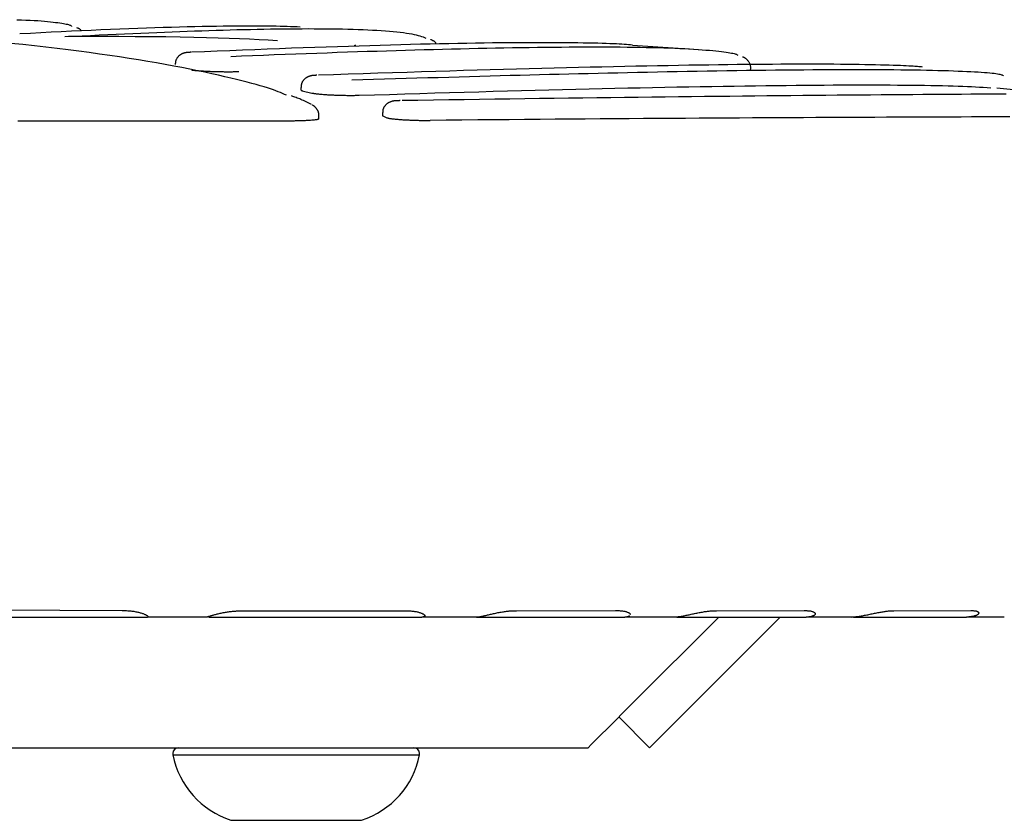
# Model space of a CAD drawing. Extents: x 1186 to 6330, y 1140 to 4207.
# Drawn here: x 4576 to 4644, y 2763 to 2818 of the extents above; entities that cross this region are included whole.
import ezdxf

# ---------------------------------------------------------------- set-up
doc = ezdxf.new("R2010")
doc.units = 0

msp = doc.modelspace()

# ---------------------------------------------------------------- linework, layer by layer
at = {"color": 7, "linetype": 'Continuous'}
for p, q in [((4598.955, 2816.366), (4599.05, 2816.402)), ((4622.644, 2816.063), (4618.11, 2816.359)), ((4595.264, 2813.471), (4595.264, 2813.295)), ((4595.361, 2813.251), (4596.019, 2813.092)), ((4647.068, 2813.041), (4643.206, 2813.419)), ((4596.046, 2812.268), (4596.06, 2812.26)), ((4596.502, 2811.319), (4596.502, 2811.535)), ((4600.884, 2811.719), (4600.884, 2811.544)), ((4600.91, 2811.521), (4601.185, 2811.392)), ((4573.756, 2777.502), (4582.956, 2777.455)), ((4591.175, 2777.424), (4602.419, 2777.435)), ((4610.11, 2777.444), (4616.937, 2777.454)), ((4623.885, 2777.442), (4629.938, 2777.453)), ((4636.115, 2777.441), (4641.417, 2777.452)), ((4571.512, 2777.008), (4581.856, 2777.008)), ((4581.856, 2777.008), (4583.762, 2777.008)), ((4583.762, 2777.008), (4584.688, 2777.008)), ((4584.728, 2777.027), (4584.688, 2777.008)), ((4588.728, 2777.008), (4584.688, 2777.008)), ((4588.728, 2777.008), (4588.748, 2777.01)), ((4588.931, 2777.008), (4589.498, 2777.008)), ((4589.498, 2777.008), (4600.314, 2777.008)), ((4600.314, 2777.008), (4602.17, 2777.008)), ((4602.17, 2777.008), (4603.603, 2777.008)), ((4603.745, 2777.037), (4603.603, 2777.008)), ((4607.369, 2777.008), (4603.603, 2777.008)), ((4607.369, 2777.008), (4607.385, 2777.008)), ((4607.369, 2777.008), (4613.528, 2777.008)), ((4613.528, 2777.008), (4616.241, 2777.008)), ((4616.241, 2777.008), (4617.565, 2777.008)), ((4617.833, 2777.053), (4617.565, 2777.008)), ((4620.992, 2777.008), (4617.565, 2777.008)), ((4617.9, 2777.084), (4617.833, 2777.053)), ((4624.039, 2777.008), (4618.039, 2771.008)), ((4628.282, 2777.008), (4619.282, 2768.008)), ((4621.167, 2777.008), (4625.374, 2777.008)), ((4625.374, 2777.008), (4628.219, 2777.008)), ((4628.219, 2777.008), (4630.064, 2777.008)), ((4630.44, 2777.053), (4630.064, 2777.008)), ((4633.156, 2777.008), (4630.064, 2777.008)), ((4633.331, 2777.008), (4636.046, 2777.008)), ((4636.046, 2777.008), (4639, 2777.008)), ((4639, 2777.008), (4641.111, 2777.008)), ((4641.605, 2777.064), (4641.111, 2777.008)), ((4643.714, 2777.008), (4641.111, 2777.008)), ((4619.282, 2768.008), (4617.16, 2770.129)), ((4481.969, 2768.008), (4615.039, 2768.008)), ((4586.443, 2767.607), (4586.443, 2767.508)), ((4586.443, 2767.508), (4597.903, 2767.508)), ((4597.903, 2767.508), (4603.443, 2767.508)), ((4603.443, 2767.508), (4603.443, 2767.607)), ((4590.443, 2763.008), (4596.51, 2763.008)), ((4596.51, 2763.008), (4599.443, 2763.008))]:
    msp.add_line(p, q, dxfattribs=at)
for points in [[(4575.694, 2818.142), (4576.018, 2818.133), (4576.324, 2818.121), (4576.614, 2818.108), (4576.887, 2818.093), (4577.143, 2818.076), (4577.383, 2818.058), (4577.608, 2818.039), (4577.819, 2818.019), (4578.014, 2817.999), (4578.196, 2817.979), (4578.364, 2817.958), (4578.52, 2817.938), (4578.663, 2817.918), (4578.792, 2817.899), (4578.909, 2817.88), (4579.014, 2817.861), (4579.106, 2817.843), (4579.185, 2817.825), (4579.251, 2817.807), (4579.306, 2817.791), (4579.349, 2817.774), (4579.383, 2817.758), (4579.41, 2817.742), (4579.43, 2817.726), (4579.445, 2817.711), (4579.457, 2817.696), (4579.468, 2817.681)], [(4595.212, 2817.63), (4594.996, 2817.64), (4594.777, 2817.649), (4594.554, 2817.659), (4594.324, 2817.668), (4594.084, 2817.676), (4593.832, 2817.684), (4593.567, 2817.691), (4593.284, 2817.696), (4592.984, 2817.7), (4592.664, 2817.703), (4592.326, 2817.705), (4591.969, 2817.705), (4591.594, 2817.705), (4591.201, 2817.703), (4590.79, 2817.699), (4590.36, 2817.695), (4589.913, 2817.689), (4589.448, 2817.682), (4588.968, 2817.674), (4588.471, 2817.664), (4587.96, 2817.654), (4587.435, 2817.641), (4586.896, 2817.628), (4586.345, 2817.613), (4585.783, 2817.596), (4585.208, 2817.578), (4584.621, 2817.558), (4584.021, 2817.537), (4583.409, 2817.514), (4582.784, 2817.489), (4582.145, 2817.463), (4581.492, 2817.435), (4580.825, 2817.405), (4580.147, 2817.374), (4579.457, 2817.341), (4578.759, 2817.307), (4578.054, 2817.273), (4577.344, 2817.237), (4576.63, 2817.201), (4575.914, 2817.165)], [(4579, 2816.976), (4579.595, 2817.005), (4580.19, 2817.035), (4580.782, 2817.064), (4581.372, 2817.092), (4581.957, 2817.12), (4582.537, 2817.148), (4583.111, 2817.174), (4583.678, 2817.2), (4584.237, 2817.224), (4584.788, 2817.248), (4585.331, 2817.271), (4585.866, 2817.292), (4586.394, 2817.312), (4586.915, 2817.332), (4587.43, 2817.351), (4587.937, 2817.368), (4588.438, 2817.385), (4588.933, 2817.401), (4589.422, 2817.416), (4589.905, 2817.43), (4590.384, 2817.443), (4590.857, 2817.456), (4591.326, 2817.467), (4591.791, 2817.477), (4592.253, 2817.487), (4592.71, 2817.495), (4593.162, 2817.503), (4593.61, 2817.509), (4594.053, 2817.515), (4594.491, 2817.519), (4594.923, 2817.522), (4595.349, 2817.524), (4595.768, 2817.525), (4596.181, 2817.524), (4596.587, 2817.523), (4596.985, 2817.52), (4597.376, 2817.515), (4597.759, 2817.509), (4598.134, 2817.502), (4598.5, 2817.494), (4598.858, 2817.483), (4599.206, 2817.472), (4599.545, 2817.459), (4599.873, 2817.445), (4600.192, 2817.429), (4600.5, 2817.412), (4600.797, 2817.393), (4601.083, 2817.373), (4601.357, 2817.352), (4601.619, 2817.33), (4601.868, 2817.306), (4602.103, 2817.281), (4602.325, 2817.254), (4602.531, 2817.226), (4602.723, 2817.196), (4602.898, 2817.165), (4603.057, 2817.132), (4603.201, 2817.098), (4603.333, 2817.063), (4603.455, 2817.027), (4603.568, 2816.99), (4603.675, 2816.952), (4603.777, 2816.915), (4603.878, 2816.876)], [(4580.149, 2817.37), (4580.136, 2817.387), (4580.122, 2817.403), (4580.108, 2817.419), (4580.094, 2817.435), (4580.078, 2817.451), (4580.062, 2817.466), (4580.045, 2817.48), (4580.026, 2817.493), (4580.006, 2817.506), (4579.984, 2817.518), (4579.962, 2817.529), (4579.938, 2817.539), (4579.914, 2817.549), (4579.889, 2817.559), (4579.864, 2817.569), (4579.839, 2817.578)], [(4593.65, 2816.694), (4593.018, 2816.728), (4592.378, 2816.761), (4591.721, 2816.793), (4591.039, 2816.823), (4590.323, 2816.852), (4589.565, 2816.878), (4588.757, 2816.901), (4587.889, 2816.921), (4586.957, 2816.938), (4585.966, 2816.951), (4584.924, 2816.962), (4583.841, 2816.97), (4582.723, 2816.976), (4581.581, 2816.981), (4580.421, 2816.985), (4579.254, 2816.988)], [(4604.585, 2816.465), (4604.576, 2816.485), (4604.567, 2816.505), (4604.557, 2816.525), (4604.547, 2816.544), (4604.537, 2816.563), (4604.525, 2816.58), (4604.513, 2816.597), (4604.499, 2816.612), (4604.484, 2816.626), (4604.468, 2816.638), (4604.451, 2816.65), (4604.433, 2816.66), (4604.415, 2816.67), (4604.396, 2816.68), (4604.377, 2816.689), (4604.358, 2816.698), (4604.339, 2816.708), (4604.319, 2816.717), (4604.3, 2816.727), (4604.281, 2816.736), (4604.262, 2816.746), (4604.243, 2816.755), (4604.224, 2816.765), (4604.205, 2816.774)], [(4594.278, 2812.941), (4594.142, 2812.999), (4594.004, 2813.058), (4593.86, 2813.118), (4593.708, 2813.179), (4593.545, 2813.241), (4593.367, 2813.306), (4593.173, 2813.373), (4592.959, 2813.443), (4592.723, 2813.517), (4592.465, 2813.593), (4592.184, 2813.673), (4591.881, 2813.756), (4591.555, 2813.843), (4591.205, 2813.932), (4590.834, 2814.025), (4590.439, 2814.12), (4590.021, 2814.218), (4589.581, 2814.319), (4589.118, 2814.422), (4588.635, 2814.527), (4588.131, 2814.632), (4587.608, 2814.739), (4587.065, 2814.845), (4586.503, 2814.952), (4585.923, 2815.058), (4585.326, 2815.163), (4584.712, 2815.267), (4584.08, 2815.371), (4583.433, 2815.474), (4582.77, 2815.575), (4582.091, 2815.676), (4581.397, 2815.775), (4580.689, 2815.873), (4579.966, 2815.97), (4579.227, 2816.065), (4578.471, 2816.158), (4577.699, 2816.249), (4576.909, 2816.337), (4576.101, 2816.423), (4575.275, 2816.506)], [(4587.701, 2815.899), (4587.668, 2815.897), (4587.635, 2815.896), (4587.603, 2815.894), (4587.571, 2815.892), (4587.54, 2815.89), (4587.511, 2815.889), (4587.482, 2815.887), (4587.455, 2815.884), (4587.429, 2815.882), (4587.405, 2815.88), (4587.382, 2815.877), (4587.36, 2815.874), (4587.338, 2815.871), (4587.317, 2815.867), (4587.296, 2815.863), (4587.275, 2815.859), (4587.254, 2815.854), (4587.233, 2815.848), (4587.211, 2815.842), (4587.19, 2815.836), (4587.168, 2815.829), (4587.146, 2815.821), (4587.124, 2815.813), (4587.102, 2815.804), (4587.08, 2815.794), (4587.058, 2815.784), (4587.035, 2815.773), (4587.013, 2815.761), (4586.991, 2815.748), (4586.969, 2815.734), (4586.948, 2815.719), (4586.926, 2815.704), (4586.904, 2815.687), (4586.883, 2815.669), (4586.861, 2815.65), (4586.84, 2815.63), (4586.82, 2815.609), (4586.8, 2815.586), (4586.78, 2815.563), (4586.761, 2815.539), (4586.743, 2815.514), (4586.725, 2815.488), (4586.708, 2815.461), (4586.693, 2815.433), (4586.678, 2815.405), (4586.665, 2815.376), (4586.654, 2815.346), (4586.644, 2815.316), (4586.636, 2815.285), (4586.629, 2815.254), (4586.624, 2815.222), (4586.619, 2815.19), (4586.616, 2815.158), (4586.613, 2815.126), (4586.611, 2815.093), (4586.609, 2815.061)], [(4618.113, 2816.395), (4617.974, 2816.407), (4617.833, 2816.418), (4617.687, 2816.429), (4617.532, 2816.44), (4617.367, 2816.451), (4617.189, 2816.461), (4616.996, 2816.471), (4616.783, 2816.481), (4616.55, 2816.49), (4616.297, 2816.499), (4616.022, 2816.507), (4615.726, 2816.515), (4615.41, 2816.522), (4615.072, 2816.529), (4614.715, 2816.535), (4614.336, 2816.54), (4613.937, 2816.545), (4613.519, 2816.549), (4613.082, 2816.553), (4612.627, 2816.555), (4612.155, 2816.557), (4611.668, 2816.558), (4611.166, 2816.558), (4610.65, 2816.556), (4610.121, 2816.553), (4609.58, 2816.549), (4609.026, 2816.544), (4608.459, 2816.538), (4607.88, 2816.53), (4607.289, 2816.522), (4606.686, 2816.512), (4606.071, 2816.501), (4605.445, 2816.489), (4604.807, 2816.475), (4604.157, 2816.461), (4603.495, 2816.446), (4602.822, 2816.429), (4602.137, 2816.411), (4601.44, 2816.393), (4600.732, 2816.373), (4600.012, 2816.352), (4599.28, 2816.33), (4598.535, 2816.307), (4597.778, 2816.282), (4597.007, 2816.257), (4596.223, 2816.23), (4595.425, 2816.201), (4594.613, 2816.172), (4593.786, 2816.141), (4592.947, 2816.109), (4592.096, 2816.075), (4591.237, 2816.041), (4590.37, 2816.006), (4589.497, 2815.971), (4588.621, 2815.935), (4587.743, 2815.899)], [(4590.43, 2815.619), (4591.182, 2815.648), (4591.933, 2815.678), (4592.682, 2815.707), (4593.428, 2815.736), (4594.169, 2815.764), (4594.904, 2815.792), (4595.633, 2815.819), (4596.354, 2815.845), (4597.067, 2815.871), (4597.771, 2815.895), (4598.467, 2815.919), (4599.154, 2815.942), (4599.834, 2815.964), (4600.505, 2815.986), (4601.17, 2816.006), (4601.827, 2816.026), (4602.477, 2816.046), (4603.12, 2816.064), (4603.757, 2816.082), (4604.387, 2816.099), (4605.012, 2816.115), (4605.632, 2816.131), (4606.247, 2816.146), (4606.857, 2816.16), (4607.462, 2816.173), (4608.063, 2816.186), (4608.659, 2816.198), (4609.249, 2816.209), (4609.834, 2816.219), (4610.413, 2816.228), (4610.985, 2816.237), (4611.551, 2816.245), (4612.11, 2816.251), (4612.662, 2816.257), (4613.206, 2816.262), (4613.743, 2816.266), (4614.271, 2816.268), (4614.792, 2816.27), (4615.304, 2816.271), (4615.807, 2816.271), (4616.302, 2816.269), (4616.786, 2816.267), (4617.262, 2816.263), (4617.726, 2816.258), (4618.18, 2816.252), (4618.623, 2816.245), (4619.053, 2816.237), (4619.472, 2816.228), (4619.878, 2816.218), (4620.27, 2816.206), (4620.649, 2816.194), (4621.015, 2816.18), (4621.366, 2816.165), (4621.702, 2816.15), (4622.024, 2816.133), (4622.331, 2816.115), (4622.622, 2816.095), (4622.897, 2816.075), (4623.157, 2816.055), (4623.402, 2816.033), (4623.631, 2816.011), (4623.845, 2815.99), (4624.044, 2815.968), (4624.228, 2815.946), (4624.396, 2815.925), (4624.55, 2815.904), (4624.689, 2815.884), (4624.813, 2815.865), (4624.923, 2815.845), (4625.018, 2815.827), (4625.1, 2815.809), (4625.167, 2815.792), (4625.222, 2815.775), (4625.264, 2815.759), (4625.296, 2815.744), (4625.319, 2815.729), (4625.335, 2815.714), (4625.347, 2815.699), (4625.355, 2815.685), (4625.361, 2815.671)], [(4626.243, 2814.707), (4626.245, 2814.755), (4626.246, 2814.804), (4626.245, 2814.852), (4626.244, 2814.9), (4626.239, 2814.947), (4626.233, 2814.993), (4626.222, 2815.038), (4626.208, 2815.082), (4626.189, 2815.125), (4626.167, 2815.166), (4626.142, 2815.206), (4626.115, 2815.244), (4626.086, 2815.28), (4626.056, 2815.313), (4626.027, 2815.344), (4625.998, 2815.373), (4625.971, 2815.399), (4625.946, 2815.422), (4625.922, 2815.443), (4625.899, 2815.461), (4625.878, 2815.478), (4625.857, 2815.493), (4625.838, 2815.506), (4625.82, 2815.518), (4625.803, 2815.528), (4625.786, 2815.537), (4625.771, 2815.545), (4625.756, 2815.553), (4625.741, 2815.56), (4625.726, 2815.566), (4625.712, 2815.572), (4625.698, 2815.578)], [(4587.735, 2814.682), (4587.779, 2814.676), (4587.823, 2814.671), (4587.868, 2814.665), (4587.915, 2814.66), (4587.963, 2814.655), (4588.014, 2814.65), (4588.067, 2814.644), (4588.123, 2814.639), (4588.182, 2814.634), (4588.244, 2814.629), (4588.31, 2814.625), (4588.378, 2814.62), (4588.448, 2814.615), (4588.521, 2814.611), (4588.595, 2814.607), (4588.671, 2814.603), (4588.748, 2814.599), (4588.827, 2814.595), (4588.906, 2814.592), (4588.987, 2814.588), (4589.068, 2814.585), (4589.151, 2814.582), (4589.234, 2814.579), (4589.317, 2814.576), (4589.401, 2814.574), (4589.485, 2814.572), (4589.569, 2814.57), (4589.652, 2814.568), (4589.735, 2814.567), (4589.817, 2814.565), (4589.899, 2814.564), (4589.978, 2814.563), (4590.057, 2814.562), (4590.134, 2814.562), (4590.208, 2814.562), (4590.281, 2814.562), (4590.352, 2814.562), (4590.421, 2814.562), (4590.487, 2814.562), (4590.551, 2814.563), (4590.612, 2814.564), (4590.67, 2814.565), (4590.727, 2814.566), (4590.782, 2814.568), (4590.835, 2814.569), (4590.888, 2814.571), (4590.94, 2814.572), (4590.992, 2814.574)], [(4638.072, 2814.88), (4638.015, 2814.887), (4637.956, 2814.893), (4637.892, 2814.9), (4637.822, 2814.907), (4637.743, 2814.914), (4637.653, 2814.921), (4637.549, 2814.929), (4637.429, 2814.936), (4637.292, 2814.944), (4637.137, 2814.952), (4636.963, 2814.96), (4636.769, 2814.969), (4636.556, 2814.977), (4636.323, 2814.986), (4636.069, 2814.994), (4635.794, 2815.003), (4635.498, 2815.011), (4635.18, 2815.02), (4634.843, 2815.028), (4634.486, 2815.036), (4634.11, 2815.043), (4633.716, 2815.05), (4633.304, 2815.056), (4632.876, 2815.062), (4632.431, 2815.066), (4631.971, 2815.07), (4631.495, 2815.073), (4631.003, 2815.075), (4630.497, 2815.076), (4629.976, 2815.076), (4629.441, 2815.075), (4628.892, 2815.074), (4628.33, 2815.071), (4627.754, 2815.068), (4627.164, 2815.064), (4626.561, 2815.059), (4625.946, 2815.053), (4625.317, 2815.046), (4624.675, 2815.039), (4624.021, 2815.03), (4623.354, 2815.021), (4622.675, 2815.011), (4621.983, 2815), (4621.278, 2814.989), (4620.561, 2814.976), (4619.832, 2814.963), (4619.089, 2814.948), (4618.335, 2814.933), (4617.568, 2814.917), (4616.788, 2814.9), (4615.997, 2814.883), (4615.192, 2814.864), (4614.376, 2814.845), (4613.547, 2814.825), (4612.706, 2814.804), (4611.852, 2814.782), (4610.986, 2814.76), (4610.108, 2814.737), (4609.216, 2814.712), (4608.311, 2814.687), (4607.393, 2814.661), (4606.46, 2814.634), (4605.513, 2814.606), (4604.551, 2814.577), (4603.574, 2814.547), (4602.584, 2814.516), (4601.582, 2814.484), (4600.571, 2814.451), (4599.552, 2814.418), (4598.528, 2814.385), (4597.499, 2814.351), (4596.469, 2814.317)], [(4598.765, 2813.99), (4599.519, 2814.014), (4600.272, 2814.037), (4601.024, 2814.06), (4601.773, 2814.083), (4602.519, 2814.106), (4603.26, 2814.129), (4603.997, 2814.151), (4604.728, 2814.173), (4605.453, 2814.194), (4606.171, 2814.214), (4606.883, 2814.235), (4607.589, 2814.254), (4608.289, 2814.274), (4608.984, 2814.293), (4609.673, 2814.311), (4610.356, 2814.329), (4611.035, 2814.347), (4611.709, 2814.365), (4612.38, 2814.382), (4613.05, 2814.398), (4613.718, 2814.415), (4614.387, 2814.431), (4615.057, 2814.447), (4615.729, 2814.463), (4616.405, 2814.478), (4617.083, 2814.493), (4617.764, 2814.508), (4618.446, 2814.523), (4619.131, 2814.537), (4619.816, 2814.551), (4620.502, 2814.565), (4621.188, 2814.578), (4621.873, 2814.59), (4622.558, 2814.603), (4623.242, 2814.614), (4623.924, 2814.626), (4624.604, 2814.636), (4625.281, 2814.646), (4625.955, 2814.656), (4626.626, 2814.665), (4627.293, 2814.673), (4627.955, 2814.681), (4628.611, 2814.687), (4629.259, 2814.693), (4629.898, 2814.699), (4630.528, 2814.703), (4631.146, 2814.707), (4631.753, 2814.71), (4632.346, 2814.712), (4632.925, 2814.713), (4633.49, 2814.714), (4634.042, 2814.713), (4634.579, 2814.712), (4635.102, 2814.71), (4635.611, 2814.707), (4636.106, 2814.703), (4636.586, 2814.699), (4637.051, 2814.693), (4637.501, 2814.687), (4637.935, 2814.68), (4638.355, 2814.672), (4638.758, 2814.664), (4639.146, 2814.654), (4639.517, 2814.644), (4639.873, 2814.633), (4640.212, 2814.622), (4640.535, 2814.609), (4640.841, 2814.596), (4641.132, 2814.583), (4641.406, 2814.569), (4641.663, 2814.555), (4641.905, 2814.541), (4642.131, 2814.526), (4642.34, 2814.511), (4642.533, 2814.496), (4642.709, 2814.481), (4642.868, 2814.466), (4643.01, 2814.45), (4643.135, 2814.434), (4643.242, 2814.418), (4643.333, 2814.402), (4643.408, 2814.386), (4643.47, 2814.37), (4643.521, 2814.354), (4643.563, 2814.337), (4643.599, 2814.321), (4643.63, 2814.304), (4643.659, 2814.287)], [(4596.357, 2814.313), (4596.326, 2814.312), (4596.295, 2814.311), (4596.264, 2814.309), (4596.234, 2814.308), (4596.205, 2814.306), (4596.177, 2814.305), (4596.15, 2814.303), (4596.124, 2814.301), (4596.099, 2814.299), (4596.076, 2814.297), (4596.053, 2814.294), (4596.032, 2814.292), (4596.01, 2814.288), (4595.989, 2814.285), (4595.968, 2814.28), (4595.946, 2814.276), (4595.923, 2814.27), (4595.9, 2814.264), (4595.876, 2814.257), (4595.852, 2814.25), (4595.827, 2814.241), (4595.803, 2814.233), (4595.778, 2814.223), (4595.754, 2814.213), (4595.73, 2814.202), (4595.707, 2814.191), (4595.684, 2814.179), (4595.661, 2814.166), (4595.638, 2814.152), (4595.616, 2814.137), (4595.594, 2814.121), (4595.572, 2814.105), (4595.55, 2814.087), (4595.529, 2814.068), (4595.508, 2814.048), (4595.487, 2814.027), (4595.467, 2814.005), (4595.447, 2813.983), (4595.428, 2813.959), (4595.409, 2813.934), (4595.392, 2813.909), (4595.375, 2813.883), (4595.359, 2813.856), (4595.344, 2813.828), (4595.331, 2813.8), (4595.319, 2813.771), (4595.308, 2813.742), (4595.3, 2813.713), (4595.293, 2813.683), (4595.287, 2813.653), (4595.283, 2813.623), (4595.28, 2813.593), (4595.277, 2813.562), (4595.276, 2813.532), (4595.274, 2813.501), (4595.273, 2813.471)], [(4595.292, 2813.294), (4595.29, 2813.291), (4595.288, 2813.288), (4595.287, 2813.286), (4595.286, 2813.283), (4595.286, 2813.28), (4595.287, 2813.277), (4595.289, 2813.275), (4595.293, 2813.272), (4595.298, 2813.269), (4595.304, 2813.267), (4595.312, 2813.264), (4595.321, 2813.261), (4595.33, 2813.259), (4595.34, 2813.256), (4595.351, 2813.253), (4595.361, 2813.251)], [(4599.282, 2812.939), (4600.329, 2812.971), (4601.374, 2813.002), (4602.416, 2813.034), (4603.453, 2813.065), (4604.483, 2813.095), (4605.506, 2813.125), (4606.519, 2813.155), (4607.522, 2813.183), (4608.512, 2813.211), (4609.489, 2813.237), (4610.455, 2813.263), (4611.408, 2813.288), (4612.351, 2813.312), (4613.281, 2813.335), (4614.201, 2813.357), (4615.11, 2813.379), (4616.009, 2813.399), (4616.897, 2813.419), (4617.773, 2813.439), (4618.638, 2813.457), (4619.491, 2813.475), (4620.332, 2813.492), (4621.16, 2813.508), (4621.975, 2813.523), (4622.776, 2813.537), (4623.564, 2813.551), (4624.339, 2813.563), (4625.099, 2813.575), (4625.846, 2813.586), (4626.579, 2813.596), (4627.297, 2813.606), (4628.001, 2813.614), (4628.691, 2813.621), (4629.366, 2813.628), (4630.027, 2813.634), (4630.673, 2813.639), (4631.305, 2813.643), (4631.923, 2813.647), (4632.526, 2813.649), (4633.115, 2813.651), (4633.69, 2813.652), (4634.25, 2813.652), (4634.797, 2813.651), (4635.329, 2813.65), (4635.846, 2813.647), (4636.35, 2813.644), (4636.839, 2813.64), (4637.314, 2813.636), (4637.774, 2813.631), (4638.219, 2813.625), (4638.649, 2813.618), (4639.063, 2813.61), (4639.459, 2813.602), (4639.838, 2813.592), (4640.199, 2813.582), (4640.54, 2813.571), (4640.863, 2813.559), (4641.168, 2813.547), (4641.459, 2813.533), (4641.737, 2813.52), (4642.006, 2813.505), (4642.267, 2813.491), (4642.523, 2813.476), (4642.777, 2813.461)], [(4595.986, 2812.291), (4595.894, 2812.339), (4595.802, 2812.387), (4595.71, 2812.433), (4595.618, 2812.479), (4595.528, 2812.524), (4595.439, 2812.567), (4595.351, 2812.608), (4595.265, 2812.647), (4595.18, 2812.683), (4595.097, 2812.717), (4595.015, 2812.749), (4594.934, 2812.78), (4594.854, 2812.809), (4594.775, 2812.837), (4594.697, 2812.864), (4594.618, 2812.892)], [(4596.019, 2813.092), (4596.052, 2813.086), (4596.086, 2813.08), (4596.12, 2813.074), (4596.156, 2813.067), (4596.194, 2813.061), (4596.234, 2813.055), (4596.277, 2813.049), (4596.323, 2813.043), (4596.373, 2813.037), (4596.427, 2813.031), (4596.484, 2813.026), (4596.544, 2813.02), (4596.606, 2813.014), (4596.672, 2813.009), (4596.739, 2813.003), (4596.809, 2812.998), (4596.88, 2812.993), (4596.954, 2812.988), (4597.028, 2812.983), (4597.104, 2812.979), (4597.182, 2812.974), (4597.261, 2812.97), (4597.341, 2812.966), (4597.422, 2812.962), (4597.504, 2812.959), (4597.586, 2812.955), (4597.669, 2812.952), (4597.753, 2812.949), (4597.837, 2812.946), (4597.922, 2812.943), (4598.006, 2812.941), (4598.09, 2812.939), (4598.174, 2812.937), (4598.257, 2812.935), (4598.34, 2812.934), (4598.421, 2812.933), (4598.502, 2812.932), (4598.581, 2812.931), (4598.658, 2812.931), (4598.733, 2812.931), (4598.807, 2812.931), (4598.878, 2812.932), (4598.948, 2812.933), (4599.017, 2812.934), (4599.084, 2812.935), (4599.151, 2812.936), (4599.217, 2812.937), (4599.282, 2812.939)], [(4602.1, 2812.568), (4602.061, 2812.567), (4602.023, 2812.566), (4601.985, 2812.565), (4601.948, 2812.564), (4601.913, 2812.563), (4601.879, 2812.562), (4601.846, 2812.56), (4601.816, 2812.559), (4601.788, 2812.558), (4601.762, 2812.557), (4601.737, 2812.555), (4601.713, 2812.553), (4601.689, 2812.551), (4601.665, 2812.547), (4601.64, 2812.543), (4601.614, 2812.538), (4601.587, 2812.532), (4601.558, 2812.524), (4601.528, 2812.516), (4601.498, 2812.506), (4601.467, 2812.496), (4601.437, 2812.485), (4601.407, 2812.474), (4601.378, 2812.462), (4601.35, 2812.45), (4601.324, 2812.437), (4601.298, 2812.424), (4601.274, 2812.41), (4601.25, 2812.396), (4601.227, 2812.38), (4601.205, 2812.364), (4601.183, 2812.346), (4601.161, 2812.328), (4601.139, 2812.308), (4601.118, 2812.288), (4601.097, 2812.266), (4601.077, 2812.243), (4601.058, 2812.22), (4601.039, 2812.195), (4601.021, 2812.17), (4601.003, 2812.145), (4600.987, 2812.118), (4600.972, 2812.091), (4600.958, 2812.064), (4600.945, 2812.036), (4600.934, 2812.008), (4600.924, 2811.979), (4600.916, 2811.951), (4600.909, 2811.922), (4600.905, 2811.893), (4600.901, 2811.865), (4600.899, 2811.836), (4600.897, 2811.807), (4600.896, 2811.778), (4600.896, 2811.749), (4600.895, 2811.72)], [(4643.846, 2813.022), (4643.257, 2813.018), (4642.656, 2813.014), (4642.042, 2813.01), (4641.415, 2813.006), (4640.776, 2813.001), (4640.125, 2812.997), (4639.462, 2812.992), (4638.787, 2812.987), (4638.1, 2812.982), (4637.402, 2812.977), (4636.692, 2812.971), (4635.972, 2812.965), (4635.24, 2812.959), (4634.498, 2812.953), (4633.745, 2812.947), (4632.982, 2812.941), (4632.209, 2812.934), (4631.426, 2812.927), (4630.634, 2812.92), (4629.831, 2812.912), (4629.019, 2812.905), (4628.196, 2812.897), (4627.364, 2812.889), (4626.522, 2812.88), (4625.67, 2812.872), (4624.809, 2812.863), (4623.937, 2812.854), (4623.055, 2812.844), (4622.164, 2812.835), (4621.263, 2812.825), (4620.351, 2812.814), (4619.43, 2812.804), (4618.499, 2812.793), (4617.559, 2812.782), (4616.608, 2812.77), (4615.646, 2812.759), (4614.675, 2812.747), (4613.692, 2812.734), (4612.699, 2812.721), (4611.694, 2812.708), (4610.677, 2812.694), (4609.65, 2812.68), (4608.612, 2812.665), (4607.565, 2812.65), (4606.51, 2812.634), (4605.45, 2812.619), (4604.386, 2812.603), (4603.318, 2812.587), (4602.249, 2812.571)], [(4596.488, 2811.535), (4596.49, 2811.558), (4596.491, 2811.581), (4596.492, 2811.604), (4596.492, 2811.627), (4596.492, 2811.651), (4596.491, 2811.674), (4596.488, 2811.698), (4596.484, 2811.722), (4596.479, 2811.747), (4596.472, 2811.772), (4596.464, 2811.796), (4596.454, 2811.821), (4596.444, 2811.846), (4596.432, 2811.871), (4596.419, 2811.896), (4596.406, 2811.92), (4596.392, 2811.945), (4596.377, 2811.968), (4596.361, 2811.991), (4596.345, 2812.014), (4596.329, 2812.035), (4596.312, 2812.056), (4596.295, 2812.076), (4596.278, 2812.095), (4596.262, 2812.112), (4596.245, 2812.129), (4596.229, 2812.144), (4596.213, 2812.158), (4596.198, 2812.171), (4596.183, 2812.183), (4596.168, 2812.194), (4596.154, 2812.204), (4596.141, 2812.212), (4596.128, 2812.221), (4596.116, 2812.228), (4596.104, 2812.235), (4596.092, 2812.241), (4596.081, 2812.247), (4596.07, 2812.252), (4596.059, 2812.258)], [(4594.418, 2811.163), (4593.797, 2811.161), (4593.175, 2811.16), (4592.553, 2811.159), (4591.93, 2811.158), (4591.305, 2811.157), (4590.679, 2811.156), (4590.051, 2811.155), (4589.421, 2811.154), (4588.788, 2811.153), (4588.153, 2811.152), (4587.516, 2811.151), (4586.876, 2811.15), (4586.234, 2811.15), (4585.591, 2811.149), (4584.945, 2811.148), (4584.298, 2811.148), (4583.65, 2811.147), (4583, 2811.147), (4582.348, 2811.147), (4581.695, 2811.146), (4581.041, 2811.146), (4580.385, 2811.146), (4579.728, 2811.146), (4579.07, 2811.146), (4578.411, 2811.146), (4577.75, 2811.147), (4577.089, 2811.147), (4576.427, 2811.148), (4575.764, 2811.148)], [(4596.461, 2811.319), (4596.463, 2811.313), (4596.464, 2811.306), (4596.464, 2811.3), (4596.462, 2811.293), (4596.457, 2811.287), (4596.448, 2811.28), (4596.434, 2811.274), (4596.416, 2811.267), (4596.391, 2811.261), (4596.361, 2811.255), (4596.326, 2811.248), (4596.285, 2811.242), (4596.239, 2811.236), (4596.188, 2811.23), (4596.131, 2811.224), (4596.07, 2811.219), (4596.005, 2811.213), (4595.935, 2811.208), (4595.862, 2811.203), (4595.787, 2811.198), (4595.709, 2811.193), (4595.629, 2811.189), (4595.549, 2811.185), (4595.468, 2811.181), (4595.387, 2811.178), (4595.307, 2811.175), (4595.229, 2811.173), (4595.151, 2811.171), (4595.076, 2811.169), (4595.003, 2811.168), (4594.932, 2811.167), (4594.865, 2811.166), (4594.802, 2811.165), (4594.741, 2811.164), (4594.683, 2811.164), (4594.628, 2811.163), (4594.574, 2811.163), (4594.521, 2811.163), (4594.47, 2811.163), (4594.418, 2811.163)], [(4600.89, 2811.544), (4600.888, 2811.543), (4600.885, 2811.542), (4600.883, 2811.541), (4600.881, 2811.54), (4600.88, 2811.539), (4600.879, 2811.538), (4600.879, 2811.537), (4600.88, 2811.535), (4600.882, 2811.534), (4600.884, 2811.532), (4600.888, 2811.53), (4600.891, 2811.529), (4600.895, 2811.527), (4600.9, 2811.525), (4600.905, 2811.523), (4600.91, 2811.521)], [(4601.185, 2811.392), (4601.206, 2811.386), (4601.227, 2811.379), (4601.25, 2811.373), (4601.274, 2811.367), (4601.3, 2811.361), (4601.328, 2811.354), (4601.36, 2811.348), (4601.396, 2811.342), (4601.435, 2811.336), (4601.478, 2811.329), (4601.525, 2811.323), (4601.576, 2811.317), (4601.629, 2811.311), (4601.686, 2811.305), (4601.745, 2811.299), (4601.807, 2811.293), (4601.871, 2811.288), (4601.937, 2811.282), (4602.005, 2811.277), (4602.074, 2811.272), (4602.146, 2811.266), (4602.22, 2811.262), (4602.295, 2811.257), (4602.371, 2811.252), (4602.449, 2811.248), (4602.529, 2811.243), (4602.609, 2811.239), (4602.69, 2811.236), (4602.771, 2811.232), (4602.853, 2811.229), (4602.935, 2811.225), (4603.016, 2811.222), (4603.097, 2811.22), (4603.178, 2811.217), (4603.257, 2811.215), (4603.336, 2811.213), (4603.413, 2811.211), (4603.489, 2811.21), (4603.564, 2811.209), (4603.637, 2811.208), (4603.708, 2811.207), (4603.777, 2811.207), (4603.845, 2811.206), (4603.912, 2811.206), (4603.978, 2811.206), (4604.043, 2811.206), (4604.107, 2811.206), (4604.172, 2811.207)], [(4644.09, 2811.455), (4643.446, 2811.452), (4642.791, 2811.449), (4642.123, 2811.447), (4641.444, 2811.444), (4640.752, 2811.441), (4640.049, 2811.438), (4639.334, 2811.435), (4638.608, 2811.432), (4637.869, 2811.429), (4637.12, 2811.426), (4636.359, 2811.423), (4635.588, 2811.419), (4634.805, 2811.416), (4634.012, 2811.412), (4633.208, 2811.409), (4632.393, 2811.405), (4631.568, 2811.401), (4630.731, 2811.397), (4629.883, 2811.393), (4629.024, 2811.388), (4628.154, 2811.384), (4627.273, 2811.379), (4626.38, 2811.374), (4625.476, 2811.369), (4624.562, 2811.364), (4623.637, 2811.358), (4622.702, 2811.353), (4621.756, 2811.347), (4620.801, 2811.341), (4619.835, 2811.334), (4618.86, 2811.328), (4617.874, 2811.321), (4616.878, 2811.314), (4615.871, 2811.307), (4614.853, 2811.299), (4613.824, 2811.291), (4612.784, 2811.283), (4611.733, 2811.274), (4610.671, 2811.265), (4609.601, 2811.256), (4608.524, 2811.246), (4607.441, 2811.237), (4606.354, 2811.227), (4605.264, 2811.217), (4604.172, 2811.207)], [(4582.956, 2777.455), (4583.032, 2777.453), (4583.109, 2777.452), (4583.185, 2777.449), (4583.26, 2777.447), (4583.335, 2777.443), (4583.409, 2777.439), (4583.483, 2777.434), (4583.555, 2777.427), (4583.626, 2777.419), (4583.695, 2777.41), (4583.764, 2777.399), (4583.83, 2777.388), (4583.895, 2777.375), (4583.959, 2777.362), (4584.02, 2777.348), (4584.08, 2777.333), (4584.138, 2777.318), (4584.193, 2777.302), (4584.247, 2777.287), (4584.298, 2777.271), (4584.346, 2777.255), (4584.392, 2777.238), (4584.436, 2777.222), (4584.476, 2777.206), (4584.514, 2777.191), (4584.549, 2777.175), (4584.581, 2777.16), (4584.61, 2777.146), (4584.635, 2777.132), (4584.657, 2777.118), (4584.676, 2777.106), (4584.692, 2777.094), (4584.704, 2777.084), (4584.713, 2777.074), (4584.72, 2777.065), (4584.724, 2777.057), (4584.726, 2777.049), (4584.728, 2777.041), (4584.728, 2777.034), (4584.728, 2777.027)], [(4588.748, 2777.01), (4588.765, 2777.014), (4588.782, 2777.019), (4588.8, 2777.024), (4588.819, 2777.029), (4588.84, 2777.035), (4588.864, 2777.041), (4588.89, 2777.049), (4588.92, 2777.057), (4588.953, 2777.067), (4588.989, 2777.077), (4589.029, 2777.088), (4589.072, 2777.101), (4589.118, 2777.114), (4589.166, 2777.127), (4589.217, 2777.141), (4589.271, 2777.156), (4589.327, 2777.171), (4589.384, 2777.186), (4589.444, 2777.201), (4589.506, 2777.217), (4589.57, 2777.232), (4589.635, 2777.248), (4589.703, 2777.263), (4589.773, 2777.279), (4589.844, 2777.293), (4589.916, 2777.308), (4589.99, 2777.322), (4590.063, 2777.336), (4590.137, 2777.348), (4590.21, 2777.36), (4590.282, 2777.371), (4590.353, 2777.381), (4590.422, 2777.39), (4590.489, 2777.397), (4590.553, 2777.404), (4590.615, 2777.409), (4590.675, 2777.414), (4590.732, 2777.417), (4590.787, 2777.42), (4590.838, 2777.423), (4590.887, 2777.424), (4590.933, 2777.425), (4590.977, 2777.426), (4591.018, 2777.426), (4591.059, 2777.426), (4591.098, 2777.425), (4591.136, 2777.425), (4591.175, 2777.424)], [(4602.419, 2777.435), (4602.491, 2777.434), (4602.563, 2777.433), (4602.634, 2777.432), (4602.704, 2777.43), (4602.774, 2777.427), (4602.842, 2777.424), (4602.909, 2777.419), (4602.974, 2777.414), (4603.037, 2777.407), (4603.098, 2777.398), (4603.157, 2777.388), (4603.213, 2777.378), (4603.268, 2777.366), (4603.32, 2777.353), (4603.37, 2777.34), (4603.418, 2777.326), (4603.463, 2777.312), (4603.506, 2777.297), (4603.546, 2777.282), (4603.583, 2777.267), (4603.617, 2777.251), (4603.649, 2777.236), (4603.677, 2777.221), (4603.703, 2777.206), (4603.725, 2777.191), (4603.745, 2777.176), (4603.761, 2777.162), (4603.774, 2777.149), (4603.784, 2777.136), (4603.792, 2777.124), (4603.796, 2777.112), (4603.798, 2777.101), (4603.797, 2777.091), (4603.794, 2777.082), (4603.789, 2777.074), (4603.782, 2777.066), (4603.774, 2777.058), (4603.765, 2777.051), (4603.755, 2777.044), (4603.745, 2777.037)], [(4607.385, 2777.008), (4607.413, 2777.011), (4607.441, 2777.014), (4607.47, 2777.018), (4607.5, 2777.021), (4607.532, 2777.026), (4607.566, 2777.031), (4607.603, 2777.037), (4607.642, 2777.044), (4607.685, 2777.053), (4607.731, 2777.062), (4607.78, 2777.072), (4607.832, 2777.084), (4607.886, 2777.096), (4607.943, 2777.109), (4608.002, 2777.122), (4608.062, 2777.136), (4608.125, 2777.151), (4608.189, 2777.166), (4608.256, 2777.181), (4608.323, 2777.197), (4608.392, 2777.212), (4608.463, 2777.228), (4608.535, 2777.244), (4608.609, 2777.26), (4608.684, 2777.276), (4608.76, 2777.292), (4608.836, 2777.307), (4608.913, 2777.322), (4608.989, 2777.336), (4609.065, 2777.35), (4609.14, 2777.363), (4609.214, 2777.375), (4609.285, 2777.386), (4609.355, 2777.396), (4609.423, 2777.404), (4609.489, 2777.412), (4609.553, 2777.419), (4609.614, 2777.425), (4609.673, 2777.43), (4609.729, 2777.434), (4609.783, 2777.437), (4609.834, 2777.44), (4609.883, 2777.441), (4609.93, 2777.443), (4609.976, 2777.443), (4610.021, 2777.444), (4610.066, 2777.444), (4610.11, 2777.444)], [(4616.937, 2777.454), (4617.002, 2777.452), (4617.066, 2777.451), (4617.13, 2777.448), (4617.193, 2777.446), (4617.254, 2777.442), (4617.314, 2777.438), (4617.371, 2777.433), (4617.426, 2777.426), (4617.478, 2777.418), (4617.527, 2777.409), (4617.573, 2777.399), (4617.617, 2777.388), (4617.658, 2777.376), (4617.696, 2777.364), (4617.731, 2777.351), (4617.764, 2777.338), (4617.794, 2777.325), (4617.822, 2777.312), (4617.847, 2777.299), (4617.869, 2777.287), (4617.888, 2777.275), (4617.904, 2777.263), (4617.917, 2777.251), (4617.927, 2777.241), (4617.934, 2777.231), (4617.939, 2777.221), (4617.941, 2777.213), (4617.941, 2777.204), (4617.939, 2777.196), (4617.937, 2777.188), (4617.933, 2777.181), (4617.929, 2777.173)], [(4620.992, 2777.008), (4621.03, 2777.01), (4621.068, 2777.012), (4621.106, 2777.015), (4621.146, 2777.018), (4621.187, 2777.022), (4621.23, 2777.026), (4621.276, 2777.032), (4621.324, 2777.038), (4621.375, 2777.046), (4621.429, 2777.054), (4621.485, 2777.064), (4621.544, 2777.075), (4621.606, 2777.086), (4621.669, 2777.098), (4621.734, 2777.111), (4621.8, 2777.125), (4621.869, 2777.139), (4621.938, 2777.154), (4622.009, 2777.168), (4622.081, 2777.184), (4622.154, 2777.199), (4622.228, 2777.215), (4622.304, 2777.231), (4622.38, 2777.247), (4622.457, 2777.263), (4622.535, 2777.279), (4622.613, 2777.294), (4622.69, 2777.309), (4622.768, 2777.324), (4622.844, 2777.338), (4622.919, 2777.351), (4622.993, 2777.364), (4623.065, 2777.376), (4623.135, 2777.386), (4623.203, 2777.396), (4623.269, 2777.405), (4623.332, 2777.412), (4623.393, 2777.419), (4623.452, 2777.425), (4623.508, 2777.429), (4623.561, 2777.433), (4623.612, 2777.436), (4623.66, 2777.438), (4623.707, 2777.44), (4623.753, 2777.441), (4623.798, 2777.441), (4623.842, 2777.442), (4623.886, 2777.442)], [(4629.938, 2777.453), (4629.995, 2777.451), (4630.051, 2777.449), (4630.106, 2777.447), (4630.161, 2777.444), (4630.214, 2777.44), (4630.264, 2777.436), (4630.313, 2777.431), (4630.359, 2777.424), (4630.401, 2777.416), (4630.441, 2777.406), (4630.478, 2777.396), (4630.512, 2777.384), (4630.542, 2777.371), (4630.57, 2777.358), (4630.595, 2777.344), (4630.617, 2777.329), (4630.636, 2777.314), (4630.652, 2777.298), (4630.665, 2777.283), (4630.675, 2777.267), (4630.683, 2777.251), (4630.688, 2777.236), (4630.689, 2777.22), (4630.688, 2777.206), (4630.684, 2777.191), (4630.678, 2777.177), (4630.669, 2777.164), (4630.658, 2777.152), (4630.645, 2777.14), (4630.631, 2777.129), (4630.615, 2777.118), (4630.598, 2777.109), (4630.58, 2777.1), (4630.562, 2777.092), (4630.543, 2777.085), (4630.523, 2777.078), (4630.502, 2777.071), (4630.482, 2777.065), (4630.461, 2777.059), (4630.44, 2777.053)], [(4633.156, 2777.008), (4633.203, 2777.01), (4633.251, 2777.012), (4633.299, 2777.015), (4633.349, 2777.018), (4633.399, 2777.022), (4633.452, 2777.026), (4633.506, 2777.032), (4633.562, 2777.038), (4633.622, 2777.046), (4633.683, 2777.054), (4633.747, 2777.064), (4633.812, 2777.075), (4633.88, 2777.086), (4633.949, 2777.098), (4634.02, 2777.111), (4634.091, 2777.125), (4634.164, 2777.139), (4634.238, 2777.153), (4634.313, 2777.168), (4634.388, 2777.184), (4634.464, 2777.199), (4634.541, 2777.215), (4634.618, 2777.231), (4634.696, 2777.247), (4634.774, 2777.263), (4634.852, 2777.278), (4634.93, 2777.294), (4635.007, 2777.309), (4635.083, 2777.324), (4635.158, 2777.338), (4635.231, 2777.351), (4635.302, 2777.363), (4635.371, 2777.375), (4635.438, 2777.385), (4635.502, 2777.395), (4635.564, 2777.404), (4635.622, 2777.411), (4635.679, 2777.418), (4635.732, 2777.423), (4635.783, 2777.428), (4635.831, 2777.432), (4635.876, 2777.435), (4635.919, 2777.437), (4635.961, 2777.438), (4636, 2777.439), (4636.039, 2777.44), (4636.077, 2777.441), (4636.115, 2777.441)], [(4641.417, 2777.452), (4641.465, 2777.451), (4641.513, 2777.449), (4641.56, 2777.446), (4641.605, 2777.443), (4641.649, 2777.44), (4641.691, 2777.435), (4641.73, 2777.429), (4641.766, 2777.423), (4641.798, 2777.414), (4641.828, 2777.405), (4641.854, 2777.394), (4641.877, 2777.382), (4641.896, 2777.37), (4641.913, 2777.356), (4641.926, 2777.342), (4641.937, 2777.327), (4641.944, 2777.312), (4641.949, 2777.297), (4641.95, 2777.281), (4641.949, 2777.265), (4641.946, 2777.249), (4641.939, 2777.234), (4641.931, 2777.219), (4641.92, 2777.205), (4641.906, 2777.191), (4641.891, 2777.178), (4641.873, 2777.165), (4641.855, 2777.153), (4641.835, 2777.142), (4641.815, 2777.132), (4641.794, 2777.123), (4641.772, 2777.114), (4641.751, 2777.106), (4641.73, 2777.099), (4641.709, 2777.092), (4641.688, 2777.086), (4641.668, 2777.08), (4641.647, 2777.075), (4641.626, 2777.069), (4641.605, 2777.064)], [(4618.039, 2771.008), (4616.372, 2769.341), (4615.918, 2768.886), (4615.267, 2768.236), (4615.039, 2768.008)]]:
    msp.add_lwpolyline(points, dxfattribs=at)
for centre, radius, start, end in [((4586.843, 2767.608), 0.4, 90, 180), ((4603.043, 2767.608), 0.4, 0, 90), ((4592.322, 2768.706), 6, 191.51881, 251.74827), ((4597.564, 2768.706), 6, 288.25173, 348.48119)]:
    msp.add_arc(centre, radius, start, end, dxfattribs=at)

doc.saveas('drawing.dxf')
